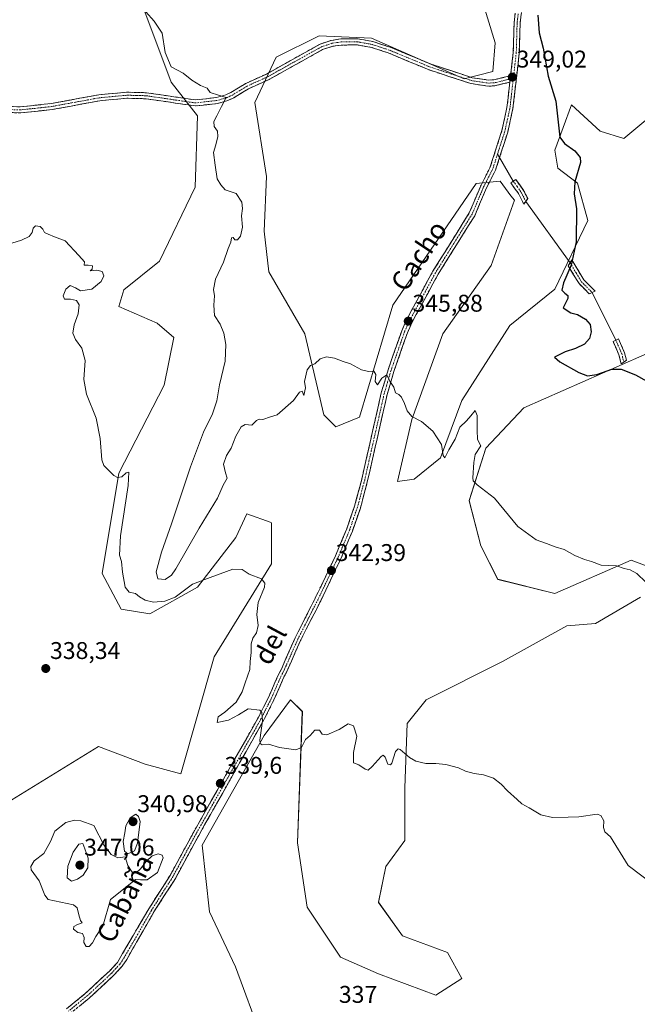
# Model space of a CAD drawing. Units: metres. Extents: x 625412 to 628895, y 4678661 to 4681037.
# Drawn here: x 628442 to 628698, y 4678999 to 4679407 of the extents above; entities that cross this region are included whole.
import ezdxf
from ezdxf.enums import TextEntityAlignment as Align

# ---------------------------------------------------------------- set-up
doc = ezdxf.new("R2010")
doc.units = ezdxf.units.M
doc.header["$MEASUREMENT"] = 0
doc.linetypes.add('TRAZO_Y_PUNTO', pattern=[1, 0.5, -0.25, 0, -0.25])
doc.linetypes.add('TRAZOSX2', pattern=[1.5, 1, -0.5])
for name, color, linetype, lineweight in [('Camino', 19, 'TRAZOSX2', 0), ('Camino Cxs', 19, 'Continuous', 0), ('Camino eje', 19, 'TRAZO_Y_PUNTO', 0), ('Carátula', 7, 'Continuous', 5), ('Cultivos herbáceos CxS', 92, 'Continuous', 0), ('Curva de nivel maestra', 36, 'Continuous', 30), ('Curva de nivel normal', 36, 'Continuous', 0), ('Layer 0', 7, 'Continuous', 0), ('Pastizal CxS', 92, 'Continuous', 0), ('Punto de cota en terreno', 7, 'Continuous', 0), ('Rótulo de punto de cota en terreno', 19, 'Continuous', 0), ('Texto cartográfico', 19, 'Continuous', 0)]:
    doc.layers.add(name, color=color, linetype=linetype, lineweight=lineweight)
doc.styles.add('Arial', font='txt', dxfattribs={"height": 0.2})

# ---------------------------------------------------------------- blocks, each defined once
blk = doc.blocks.new('*U151')
at = {"layer": 'Cultivos herbáceos CxS', "color": 92, "linetype": 'Continuous', "lineweight": 0}
for points in [[(628542.3439, 4678985.3407, 336.7695), (628531.4919, 4679014.9525, 337.2818), (628520.6401, 4679037.6563, 338.2312), (628517.6809, 4679065.2943, 339.0133), (628543.3321, 4679110.7005, 340.0507), (628554.1845, 4679125.5061, 340.6319), (628559.1173, 4679120.5713, 340.4237), (628557.1437, 4679066.2807, 338.4803), (628561.0889, 4679039.6301, 337.6206), (628574.9017, 4679018.9013, 337.3362), (628590.6869, 4679011.9909, 337.1848), (628614.3649, 4679003.1067, 337.2706), (628625.2163, 4679010.0165, 337.7528), (628619.2977, 4679020.8743, 337.7351), (628600.5527, 4679027.7845, 337.8544), (628590.6873, 4679041.6033, 338.2015), (628593.6475, 4679056.4091, 338.4522), (628601.5395, 4679067.2669, 338.7637), (628601.5399, 4679088.9837, 339.3444), (628602.5269, 4679115.6345, 340.5007), (628610.4191, 4679125.5055, 340.8673), (628641.9899, 4679141.2991, 341.967), (628668.6285, 4679156.1043, 342.8727), (628680.4675, 4679157.0913, 343.3265), (628699.2119, 4679167.9489, 344.4031)], [(628710.0645, 4679177.8195, 345.4381), (628695.2655, 4679183.2485, 345.2286), (628663.6943, 4679169.4301, 343.5866), (628640.0175, 4679175.3535, 343.7524), (628633.1113, 4679189.1725, 344.3244), (628628.1789, 4679207.9273, 344.6818), (628635.0853, 4679229.6433, 345.5447), (628650.8701, 4679246.4223, 346.6775), (628715.9847, 4679275.0475, 351.4565)], [(628729.3767, 4679388.7567, 355.1668), (628692.3077, 4679357.9629, 352.5573), (628682.4419, 4679360.9241, 352.0835), (628670.6039, 4679371.7821, 351.0449), (628667.1501, 4679362.4053, 350.7837), (628663.6965, 4679353.0283, 349.5912), (628664.9235, 4679345.6599, 349.6348), (628673.0771, 4679339.4475, 350.4257), (628677.3479, 4679323.9169, 350.7698), (628663.7583, 4679295.5737, 349.8684), (628645.1211, 4679280.4313, 348.0728), (628625.2193, 4679249.3851, 345.4805), (628616.3403, 4679225.6943, 344.7369), (628605.4873, 4679216.8113, 344.2987), (628598.5811, 4679215.8237, 344.3486), (628604.5015, 4679241.4881, 344.927), (628617.3269, 4679277.0227, 346.4093), (628637.3559, 4679305.2805, 348.202), (628646.9255, 4679332.2997, 348.6567), (628645.5327, 4679334.1573, 348.5815), (628641.0057, 4679340.1957, 348.4652), (628631.1393, 4679339.2087, 348.0766), (628596.6085, 4679288.8679, 345.9704), (628582.7963, 4679242.4755, 344.2356), (628572.9303, 4679238.5279, 343.6655), (628567.9979, 4679243.4627, 343.8468), (628560.1063, 4679277.0233, 345.3893), (628545.3075, 4679302.6879, 345.3674), (628543.3345, 4679319.4679, 345.3303), (628544.3209, 4679342.1721, 345.375), (628539.3885, 4679372.7717, 345.8562), (628548.2689, 4679391.5251, 345.7819), (628566.0267, 4679400.4087, 346.2907), (628587.7317, 4679399.4219, 347.1417), (628626.2073, 4679382.6405, 348.3889), (628638.0463, 4679385.6019, 348.966), (628639.0331, 4679397.4471, 349.1983), (628632.1277, 4679420.1499, 349.5707)], [(628491.0471, 4679418.1775, 345.2537), (628504.8583, 4679381.1621, 344.1662), (628515.7103, 4679367.3433, 344.5787), (628514.7237, 4679337.7301, 343.8031), (628499.9249, 4679307.1307, 341.8424), (628485.1257, 4679295.2859, 341.1466), (628483.1523, 4679288.3763, 341.1904), (628498.9371, 4679281.4669, 341.6403), (628505.8435, 4679275.5439, 342.0411), (628501.8971, 4679255.8025, 341.5871), (628483.1515, 4679219.2807, 340.056), (628476.2455, 4679177.8235, 339.317), (628484.1379, 4679163.0167, 339.2121), (628495.9769, 4679161.0423, 339.4465), (628515.6863, 4679172.1645, 339.8101), (628531.6119, 4679192.6391, 340.2531), (628536.1615, 4679202.4975, 340.5977), (628546.2085, 4679198.8441, 341.4091), (628546.2921, 4679198.5513, 341.4194), (628546.2919, 4679181.7707, 340.5232), (628522.6133, 4679143.2745, 339.4724), (628508.8605, 4679094.8145, 339.3202), (628494.0023, 4679098.8561, 338.9529), (628474.7355, 4679106.1901, 338.5678), (628438.7539, 4679084.0509, 336.6416)]]:
    blk.add_polyline3d(points, dxfattribs=at)
blk = doc.blocks.new('*U152')
at = {"layer": 'Pastizal CxS', "color": 92, "linetype": 'Continuous', "lineweight": 0}
for points in [[(628438.7539, 4679084.0509, 336.6416), (628474.7355, 4679106.1901, 338.5678), (628494.0023, 4679098.8561, 338.9529), (628508.8605, 4679094.8145, 339.3202), (628522.6133, 4679143.2745, 339.4724), (628546.2919, 4679181.7707, 340.5232), (628546.2921, 4679198.5513, 341.4194), (628546.2085, 4679198.8441, 341.4091), (628536.1615, 4679202.4975, 340.5977), (628531.6119, 4679192.6391, 340.2531), (628515.6863, 4679172.1645, 339.8101), (628495.9769, 4679161.0423, 339.4465), (628484.1379, 4679163.0167, 339.2121), (628476.2455, 4679177.8235, 339.317), (628483.1515, 4679219.2807, 340.056), (628501.8971, 4679255.8025, 341.5871), (628505.8435, 4679275.5439, 342.0411), (628498.9371, 4679281.4669, 341.6403), (628483.1523, 4679288.3763, 341.1904), (628485.1257, 4679295.2859, 341.1466), (628499.9249, 4679307.1307, 341.8424), (628514.7237, 4679337.7301, 343.8031), (628515.7103, 4679367.3433, 344.5787), (628504.8583, 4679381.1621, 344.1662), (628491.0471, 4679418.1775, 345.2537)], [(628632.1277, 4679420.1499, 349.5707), (628639.0331, 4679397.4471, 349.1983), (628638.0463, 4679385.6019, 348.966), (628626.2073, 4679382.6405, 348.3889), (628587.7317, 4679399.4219, 347.1417), (628566.0267, 4679400.4087, 346.2907), (628548.2689, 4679391.5251, 345.7819), (628539.3885, 4679372.7717, 345.8562), (628544.3209, 4679342.1721, 345.375), (628543.3345, 4679319.4679, 345.3303), (628545.3075, 4679302.6879, 345.3674), (628560.1063, 4679277.0233, 345.3893), (628567.9979, 4679243.4627, 343.8468), (628572.9303, 4679238.5279, 343.6655), (628582.7963, 4679242.4755, 344.2356), (628596.6085, 4679288.8679, 345.9704), (628631.1393, 4679339.2087, 348.0766), (628641.0057, 4679340.1957, 348.4652), (628645.5327, 4679334.1573, 348.5815), (628646.9255, 4679332.2997, 348.6567), (628637.3559, 4679305.2805, 348.202), (628617.3269, 4679277.0227, 346.4093), (628604.5015, 4679241.4881, 344.927), (628598.5811, 4679215.8237, 344.3486), (628605.4873, 4679216.8113, 344.2987), (628616.3403, 4679225.6943, 344.7369), (628625.2193, 4679249.3851, 345.4805), (628645.1211, 4679280.4313, 348.0728), (628663.7583, 4679295.5737, 349.8684), (628677.3479, 4679323.9169, 350.7698), (628673.0771, 4679339.4475, 350.4257), (628664.9235, 4679345.6599, 349.6348), (628663.6965, 4679353.0283, 349.5912), (628667.1501, 4679362.4053, 350.7837), (628670.6039, 4679371.7821, 351.0449), (628682.4419, 4679360.9241, 352.0835), (628692.3077, 4679357.9629, 352.5573), (628729.3767, 4679388.7567, 355.1668)], [(628715.9847, 4679275.0475, 351.4565), (628650.8701, 4679246.4223, 346.6775), (628635.0853, 4679229.6433, 345.5447), (628628.1789, 4679207.9273, 344.6818), (628633.1113, 4679189.1725, 344.3244), (628640.0175, 4679175.3535, 343.7524), (628663.6943, 4679169.4301, 343.5866), (628695.2655, 4679183.2485, 345.2286), (628710.0645, 4679177.8195, 345.4381)], [(628699.2119, 4679167.9489, 344.4031), (628680.4675, 4679157.0913, 343.3265), (628668.6285, 4679156.1043, 342.8727), (628641.9899, 4679141.2991, 341.967), (628610.4191, 4679125.5055, 340.8673), (628602.5269, 4679115.6345, 340.5007), (628601.5399, 4679088.9837, 339.3444), (628601.5395, 4679067.2669, 338.7637), (628593.6475, 4679056.4091, 338.4522), (628590.6873, 4679041.6033, 338.2015), (628600.5527, 4679027.7845, 337.8544), (628619.2977, 4679020.8743, 337.7351), (628625.2163, 4679010.0165, 337.7528), (628614.3649, 4679003.1067, 337.2706), (628590.6869, 4679011.9909, 337.1848), (628574.9017, 4679018.9013, 337.3362), (628561.0889, 4679039.6301, 337.6206), (628557.1437, 4679066.2807, 338.4803), (628559.1173, 4679120.5713, 340.4237), (628554.1845, 4679125.5061, 340.6319), (628543.3321, 4679110.7005, 340.0507), (628517.6809, 4679065.2943, 339.0133), (628520.6401, 4679037.6563, 338.2312), (628531.4919, 4679014.9525, 337.2818), (628542.3439, 4678985.3407, 336.7695)]]:
    blk.add_polyline3d(points, dxfattribs=at)
blk = doc.blocks.new('*U193')
at = {"layer": 'Curva de nivel normal', "color": 36, "linetype": 'Continuous', "lineweight": 0}
blk.add_polyline3d([(628438.84, 4679314.59, 340), (628442.77, 4679315.75, 340), (628445.97, 4679317.26, 340), (628447.29, 4679319.04, 340), (628447.59, 4679320.82, 340), (628448.61, 4679321.67, 340), (628450.6, 4679321.41, 340), (628451.69, 4679320.36, 340), (628452.3, 4679318.96, 340), (628453.9, 4679318.24, 340), (628456.46, 4679317.13, 340), (628460.84, 4679315.51, 340), (628466.62, 4679309.46, 340), (628468.84, 4679306.87, 340), (628468.83, 4679305.44, 340), (628470.4, 4679305.46, 340), (628472.25, 4679305.14, 340), (628472.06, 4679303.86, 340), (628471.29, 4679303.16, 340), (628474.01, 4679303.36, 340), (628476.2, 4679302.82, 340), (628476.91, 4679301.02, 340), (628475.81, 4679298.65, 340), (628472.01, 4679295.47, 340), (628467.18, 4679294.79, 340), (628465.13, 4679296.04, 340), (628462.98, 4679296.98, 340), (628461.14, 4679295.47, 340), (628460.04, 4679292.71, 340), (628460.67, 4679291.34, 340), (628463.04, 4679291.43, 340), (628465.64, 4679290.86, 340), (628466.66, 4679289.05, 340), (628466.29, 4679285.23, 340), (628464.62, 4679280.79, 340), (628464.01, 4679277.28, 340), (628465.12, 4679274.69, 340), (628467.83, 4679271.02, 340), (628469.22, 4679266.02, 340), (628468.65, 4679258.1, 340), (628469.69, 4679252.03, 340), (628473.77, 4679242.11, 340), (628475.35, 4679233.64, 340), (628476.13, 4679224.81, 340), (628476.96, 4679222.51, 340), (628481.1, 4679218.34, 340), (628482.64, 4679217.49, 340), (628484.34, 4679217.83, 340), (628486.16, 4679219.45, 340), (628487.2, 4679219.76, 340), (628486.92, 4679214.18, 340), (628483.76, 4679193.36, 340), (628483.35, 4679185.36, 340), (628484.28, 4679182.7, 340), (628484.6, 4679178.36, 340), (628485.8, 4679172.15, 340), (628487.41, 4679169.98, 340), (628489.98, 4679169.55, 340), (628491.68, 4679168.17, 340), (628494, 4679166.69, 340), (628497.42, 4679165.94, 340), (628502.13, 4679166.27, 340), (628506.42, 4679168.03, 340), (628510.36, 4679170.87, 340), (628513.61, 4679173.32, 340), (628520.97, 4679176.05, 340), (628530.34, 4679179.6, 340), (628534.25, 4679179.48, 340), (628537.13, 4679177.47, 340), (628542.2, 4679175.62, 340), (628543.63, 4679173.7, 340), (628543.42, 4679172.16, 340), (628540.8, 4679165.7, 340), (628540.31, 4679160.84, 340), (628540.85, 4679156.25, 340), (628540.14, 4679153.17, 340), (628538.58, 4679151.03, 340), (628537.94, 4679148.7, 340), (628537.91, 4679145.04, 340), (628537.55, 4679141.33, 340), (628537.44, 4679138, 340), (628535.46, 4679132.47, 340), (628534.27, 4679128.74, 340), (628531.7, 4679124.48, 340), (628527, 4679120.4, 340), (628524.33, 4679118.48, 340), (628523.78, 4679116.04, 340), (628528.52, 4679117.04, 340), (628532.71, 4679119.25, 340), (628536.73, 4679121.66, 340), (628541.47, 4679121.13, 340), (628542.33, 4679120.19, 340), (628542.66, 4679116.7, 340), (628541.58, 4679108.77, 340), (628541.62, 4679107.4, 340), (628542.53, 4679106.82, 340), (628545.12, 4679107.08, 340), (628549.64, 4679105.69, 340), (628556.41, 4679104.74, 340), (628558.75, 4679105.72, 340), (628560.38, 4679108.97, 340), (628562.33, 4679110.66, 340), (628564.36, 4679112.94, 340), (628566.26, 4679112.9, 340), (628567.36, 4679111.29, 340), (628569.24, 4679110.95, 340), (628574.32, 4679113.15, 340), (628578.08, 4679115.57, 340), (628580.37, 4679114.63, 340), (628581.65, 4679110.44, 340), (628580.27, 4679103.64, 340), (628580.26, 4679099.39, 340), (628582.46, 4679098.5, 340), (628585.18, 4679096.73, 340), (628586.39, 4679096.28, 340), (628588.09, 4679097.9, 340), (628591.72, 4679102, 340), (628592.55, 4679102.51, 340), (628593.48, 4679101.73, 340), (628594.53, 4679098.78, 340), (628595.63, 4679098.49, 340), (628596.22, 4679099.28, 340), (628597.7, 4679104.02, 340), (628598.8, 4679105.22, 340), (628599.68, 4679104.83, 340), (628603.48, 4679101.53, 340), (628606.06, 4679100.08, 340), (628610.22, 4679099.12, 340), (628614.44, 4679099.12, 340), (628618.6, 4679098.65, 340), (628623.74, 4679097.26, 340), (628626.68, 4679095.89, 340), (628630.26, 4679094.9, 340), (628634.1, 4679094.43, 340), (628638.26, 4679092.98, 340), (628641.46, 4679090.52, 340), (628644.02, 4679087.74, 340), (628648.11, 4679084.16, 340), (628649.97, 4679082.35, 340), (628653, 4679080.75, 340), (628657.93, 4679077.8, 340), (628662.66, 4679076.76, 340), (628669.23, 4679076.84, 340), (628673.68, 4679076.95, 340), (628681.16, 4679078.1, 340), (628682.76, 4679077.58, 340), (628684.02, 4679075.41, 340), (628683.83, 4679072.57, 340), (628684.34, 4679070.75, 340), (628686.8, 4679068.7, 340), (628694.08, 4679056.82, 340), (628705.42, 4679048.32, 340)], dxfattribs=at)
blk = doc.blocks.new('*U199')
at = {"layer": 'Curva de nivel normal', "color": 36, "linetype": 'Continuous', "lineweight": 0}
blk.add_polyline3d([(628494.3, 4679410.39, 345), (628497.76, 4679406.42, 345), (628501.07, 4679401.47, 345), (628502.25, 4679393.52, 345), (628504.74, 4679387.52, 345), (628509.75, 4679384.94, 345), (628513.29, 4679382, 345), (628516.9, 4679379.9, 345), (628519.77, 4679378.72, 345), (628521, 4679376.91, 345), (628524.44, 4679375.87, 345), (628527.6, 4679374.88, 345), (628525.69, 4679371.11, 345), (628523.74, 4679367.33, 345), (628522.43, 4679364.98, 345), (628522.55, 4679362.91, 345), (628523.98, 4679360.98, 345), (628524.17, 4679358.67, 345), (628523.27, 4679355.27, 345), (628522.35, 4679352.05, 345), (628523.07, 4679346.83, 345), (628523.91, 4679341.25, 345), (628525.34, 4679338.78, 345), (628527.19, 4679336.64, 345), (628531.68, 4679335.08, 345), (628534.11, 4679331.48, 345), (628534.33, 4679328.88, 345), (628533.89, 4679325.82, 345), (628534.3, 4679321.21, 345), (628533.49, 4679317.46, 345), (628532.29, 4679315.92, 345), (628531.11, 4679315.91, 345), (628530.49, 4679316.97, 345), (628529.76, 4679316.72, 345), (628529.48, 4679315.01, 345), (628528.36, 4679312.34, 345), (628526.51, 4679306.67, 345), (628523.09, 4679299.66, 345), (628522.35, 4679295.34, 345), (628522.72, 4679292.68, 345), (628522.4, 4679288.92, 345), (628522.81, 4679284.63, 345), (628525.03, 4679281, 345), (628526.65, 4679277.31, 345), (628527.49, 4679272.66, 345), (628527.16, 4679265.63, 345), (628524.83, 4679255.92, 345), (628523.72, 4679249.23, 345), (628521.94, 4679243.85, 345), (628518.25, 4679236.23, 345), (628512.74, 4679221.94, 345), (628504.93, 4679198.38, 345), (628500.73, 4679186.62, 345), (628498.64, 4679178.44, 345), (628499.26, 4679175.6, 345), (628502.35, 4679175.24, 345), (628504.99, 4679177.06, 345), (628506.71, 4679179.65, 345), (628516.33, 4679196.49, 345), (628524.02, 4679209.03, 345), (628526.27, 4679214.41, 345), (628527.96, 4679217.21, 345), (628527.23, 4679219.4, 345), (628526.46, 4679223.02, 345), (628527.75, 4679226.69, 345), (628529.62, 4679229.69, 345), (628531.63, 4679234.69, 345), (628533.72, 4679238.49, 345), (628535.48, 4679239.47, 345), (628538.14, 4679239.19, 345), (628540.14, 4679241.18, 345), (628541.22, 4679241.69, 345), (628542.8, 4679241.49, 345), (628546, 4679242.63, 345), (628548.66, 4679243.46, 345), (628555.49, 4679249.46, 345), (628557.99, 4679252.91, 345), (628559.03, 4679253.26, 345), (628559.74, 4679251.47, 345), (628560.37, 4679254.69, 345), (628560.05, 4679257.26, 345), (628561.14, 4679262.07, 345), (628562.48, 4679263.86, 345), (628564.33, 4679264.65, 345), (628566.45, 4679266.68, 345), (628569.15, 4679267.53, 345), (628572.45, 4679266.95, 345), (628576.02, 4679265.54, 345), (628579.07, 4679264.57, 345), (628583.68, 4679262.16, 345), (628586.46, 4679261.42, 345), (628588.77, 4679261.51, 345), (628589.54, 4679260.15, 345), (628589.23, 4679257.25, 345), (628590.27, 4679255.93, 345), (628592.1, 4679258.66, 345), (628594.09, 4679260.02, 345), (628595.41, 4679257.35, 345), (628596.97, 4679254.88, 345), (628597.75, 4679252.62, 345), (628599.14, 4679251.88, 345), (628600.18, 4679250.74, 345), (628601.5, 4679248.22, 345), (628602.48, 4679245.08, 345), (628604.42, 4679242.76, 345), (628608.52, 4679240.74, 345), (628613.14, 4679236.72, 345), (628616.75, 4679231.2, 345), (628617.51, 4679226.68, 345), (628618.13, 4679225.62, 345), (628619.83, 4679228.96, 345), (628622.42, 4679233.35, 345), (628624.3, 4679238.35, 345), (628627.07, 4679241.02, 345), (628628.9, 4679243.02, 345), (628630.76, 4679245.23, 345), (628631.48, 4679243.18, 345), (628631.46, 4679237.06, 345), (628631.6, 4679233.24, 345), (628633.07, 4679230.67, 345), (628630.69, 4679227.04, 345), (628630.18, 4679223.79, 345), (628629.75, 4679217.43, 345), (628629.86, 4679216.13, 345), (628631.5, 4679214.5, 345), (628638.73, 4679208.91, 345), (628648.35, 4679197.28, 345), (628655.98, 4679191.66, 345), (628660.3, 4679190.16, 345), (628663.86, 4679188.79, 345), (628667.58, 4679187.69, 345), (628671.94, 4679185.25, 345), (628675.98, 4679183.5, 345), (628678.86, 4679182.7, 345), (628682.89, 4679181.28, 345), (628689.27, 4679180.98, 345), (628692.39, 4679179.8, 345), (628694.87, 4679179.33, 345), (628697.72, 4679177.77, 345), (628701.44, 4679174.14, 345)], dxfattribs=at)
blk = doc.blocks.new('*U202')
at = {"layer": 'Curva de nivel maestra', "color": 36, "linetype": 'Continuous', "lineweight": 30}
blk.add_polyline3d([(628656.64, 4679409, 350), (628657.14, 4679401.67, 350), (628658.82, 4679395.36, 350), (628660.94, 4679383.77, 350), (628664.11, 4679373.42, 350), (628665.7, 4679358.39, 350), (628667.74, 4679355.78, 350), (628672.02, 4679352.82, 350), (628674.17, 4679350.04, 350), (628674.37, 4679348.01, 350), (628671.95, 4679340.01, 350), (628671.69, 4679335.01, 350), (628672.65, 4679328.76, 350), (628672.48, 4679315.08, 350), (628670.44, 4679305.41, 350), (628667.34, 4679298.09, 350), (628666.59, 4679295.16, 350), (628667.9, 4679293.87, 350), (628669.1, 4679292.89, 350), (628669.05, 4679291.6, 350), (628667.12, 4679287.82, 350), (628670.38, 4679285.75, 350), (628673.06, 4679285.04, 350), (628676.34, 4679283.12, 350), (628678.27, 4679280.92, 350), (628678.8, 4679277.85, 350), (628678.09, 4679275.08, 350), (628675.98, 4679272.76, 350), (628672.31, 4679270.92, 350), (628667.96, 4679269.55, 350), (628663.56, 4679267.33, 350), (628665.78, 4679265.46, 350), (628673.68, 4679260.97, 350), (628677.16, 4679259.64, 350), (628681.07, 4679260.18, 350), (628687.31, 4679262.43, 350), (628691.16, 4679262.43, 350), (628697.04, 4679260.1, 350), (628701.8, 4679257.35, 350)], dxfattribs=at)
blk = doc.blocks.new('5PATER')
at = {"layer": 'Carátula', "linetype": 'Continuous', "lineweight": 5}
h = blk.add_hatch(color=250, dxfattribs=at)
edge = h.paths.add_edge_path()
edge.add_ellipse((0, 0.01), major_axis=(-1.33, -1.34), ratio=0.999422, start_angle=0, end_angle=360)

msp = doc.modelspace()

# ---------------------------------------------------------------- linework, layer by layer
at = {"layer": 'Camino', "color": 19, "linetype": 'TRAZOSX2', "lineweight": 0}
for points in [[(628645.38, 4679383.9), (628646.48, 4679393.55), (628646.82, 4679405.88), (628647.73, 4679413.42), (628648.98, 4679420.11), (628654.31, 4679436.83), (628655.92, 4679443.52), (628656.4, 4679445.47), (628663.52, 4679473.03), (628670.27, 4679492.57), (628672.81, 4679498.77), (628684.21, 4679522.13), (628686.66, 4679526.23), (628689.91, 4679530.38), (628691.31, 4679532.15), (628692.77, 4679534.33), (628696.74, 4679540.24), (628700.31, 4679544.38), (628710.32, 4679553.63), (628720.71, 4679560.44)], [(628721.42, 4679557.92), (628711.88, 4679551.65), (628703.56, 4679543.99), (628702.11, 4679542.65), (628698.74, 4679538.72), (628693.32, 4679530.68), (628692.02, 4679529), (628688.73, 4679524.81), (628686.41, 4679520.93), (628675.46, 4679498.52), (628675.09, 4679497.75), (628672.61, 4679491.69), (628665.92, 4679472.31), (628658.97, 4679445.48), (628656.72, 4679436.16), (628651.41, 4679419.5), (628650.2, 4679413.04), (628649.32, 4679405.71), (628648.98, 4679393.37), (628646.35, 4679370.38), (628644.2, 4679360.59), (628640.8, 4679349.98)], [(628408.12, 4679372.12), (628442.31, 4679371), (628455.09, 4679372.37), (628474.84, 4679375.99), (628486.41, 4679377.07), (628494.55, 4679376.86), (628514.9, 4679373.88), (628523.62, 4679374.88), (628527.41, 4679375.99), (628529.57, 4679377), (628535.69, 4679380.73), (628544.23, 4679384.59), (628566.53, 4679397.02), (628571.11, 4679398.54), (628575.06, 4679399.11), (628582.22, 4679399.13), (628588.32, 4679398.07), (628595.56, 4679395.69), (628612.46, 4679388.66), (628629.49, 4679383.09), (628636.15, 4679382.09), (628638.44, 4679382.18), (628640.08, 4679382.58), (628645.38, 4679383.9)], [(628645.07, 4679381.24), (628638.79, 4679379.69), (628636.01, 4679379.59), (628628.91, 4679380.65), (628611.59, 4679386.31), (628594.69, 4679393.34), (628587.72, 4679395.63), (628582.01, 4679396.63), (628575.24, 4679396.61), (628571.69, 4679396.09), (628567.54, 4679394.72), (628554.93, 4679387.69), (628545.36, 4679382.36), (628536.86, 4679378.51), (628530.76, 4679374.8), (628528.29, 4679373.63), (628524.12, 4679372.43), (628514.87, 4679371.36), (628494.32, 4679374.36), (628486.49, 4679374.57), (628475.19, 4679373.51), (628455.45, 4679369.88), (628442.41, 4679368.5), (628408.19, 4679369.62)], [(628461.44, 4678997.51), (628469.21, 4679003.8), (628479.19, 4679013.1), (628482.51, 4679016.68), (628495.53, 4679038.92), (628504.38, 4679052.77), (628514.03, 4679070.55), (628541, 4679118.33), (628545.1, 4679126.48), (628549.09, 4679135.65), (628550.44, 4679138.22), (628556.13, 4679151.11), (628564.48, 4679167.58), (628572.86, 4679185.07), (628577.51, 4679196.22), (628580.75, 4679205.6), (628583.72, 4679216.77), (628591.82, 4679252.57), (628594.63, 4679262.13), (628600.29, 4679278.32), (628602.34, 4679282.96), (628613.19, 4679302.93), (628628.28, 4679327.09), (628633.13, 4679338.56), (628636.82, 4679345.76), (628641.78, 4679361.24), (628643.88, 4679370.8), (628644.79, 4679378.8), (628645.07, 4679381.24)], [(628640.8, 4679349.98), (628639.14, 4679344.81), (628636.6, 4679339.86), (628635.4, 4679337.5), (628630.51, 4679325.94), (628615.35, 4679301.67), (628604.59, 4679281.86), (628602.62, 4679277.4), (628597.01, 4679261.36), (628594.24, 4679251.94), (628586.15, 4679216.17), (628583.15, 4679204.87), (628579.84, 4679195.33), (628575.14, 4679184.05), (628566.73, 4679166.48), (628558.39, 4679150.04), (628552.69, 4679137.13), (628551.34, 4679134.57), (628547.37, 4679125.42), (628543.2, 4679117.15), (628516.21, 4679069.34), (628506.53, 4679051.5), (628497.67, 4679037.62), (628486.38, 4679017.96), (628484.48, 4679015.13), (628480.96, 4679011.33), (628470.85, 4679001.91), (628463.09, 4678995.63)], [(628650.81, 4679330.75), (628648.63, 4679335.08), (628645.42, 4679339.54), (628646.46, 4679340.23)], [(628646.46, 4679340.23), (628647.5, 4679340.92), (628650.78, 4679336.38), (628652.48, 4679332.99), (628651.65, 4679331.87)], [(628651.65, 4679331.87), (628650.81, 4679330.75)], [(628670.01, 4679306.39), (628670.74, 4679307.61), (628675.68, 4679299.38), (628680.36, 4679294.73), (628679.16, 4679294.17)], [(628677.95, 4679293.6), (628673.7, 4679297.83), (628669.28, 4679305.16), (628670.01, 4679306.39)], [(628679.16, 4679294.17), (628677.95, 4679293.6)], [(628691.14, 4679264.59), (628690.22, 4679268.35), (628687.85, 4679273.79), (628688.96, 4679274.39)], [(628688.96, 4679274.39), (628690.07, 4679274.99), (628692.6, 4679269.15), (628693.36, 4679266.06), (628692.25, 4679265.33)], [(628692.25, 4679265.33), (628691.14, 4679264.59)]]:
    msp.add_lwpolyline(points, dxfattribs=at)
at = {"layer": 'Camino Cxs', "color": 19, "linetype": 'Continuous', "lineweight": 0}
msp.add_lwpolyline([(628645.38, 4679383.9), (628645.07, 4679381.24)], dxfattribs=at)
for points in [[(628461.44, 4678997.51, 336.78), (628465.33, 4679000.66, 336.97), (628469.21, 4679003.8, 337.1), (628472.54, 4679006.9, 337.16), (628475.86, 4679010, 337.18), (628479.19, 4679013.1, 337.26), (628482.51, 4679016.68, 337.22), (628484.68, 4679020.39, 337.42), (628486.85, 4679024.09, 337.5), (628489.02, 4679027.8, 337.73), (628491.19, 4679031.51, 337.84), (628493.36, 4679035.21, 338.03), (628495.53, 4679038.92, 338.25), (628497.74, 4679042.38, 338.51), (628499.96, 4679045.85, 338.7), (628502.17, 4679049.31, 338.83), (628504.38, 4679052.77, 339.22), (628506.31, 4679056.33, 339.27), (628508.24, 4679059.88, 339.37), (628510.17, 4679063.44, 339.5), (628512.1, 4679066.99, 339.43), (628514.03, 4679070.55, 339.43), (628516.48, 4679074.89, 339.47), (628518.93, 4679079.24, 339.46), (628521.39, 4679083.58, 339.51), (628523.84, 4679087.92, 339.54), (628526.29, 4679092.27, 339.58), (628528.74, 4679096.61, 339.61), (628531.19, 4679100.96, 339.62), (628533.64, 4679105.3, 339.7), (628536.1, 4679109.64, 339.71), (628538.55, 4679113.99, 339.8), (628541, 4679118.33, 339.84), (628543.05, 4679122.41, 340.02), (628545.1, 4679126.48, 340.17), (628546.43, 4679129.54, 340.24), (628547.76, 4679132.59, 340.4), (628549.09, 4679135.65, 340.47), (628550.44, 4679138.22, 340.48), (628552.34, 4679142.52, 340.71), (628554.23, 4679146.81, 340.83), (628556.13, 4679151.11, 340.92), (628558.22, 4679155.23, 341.24), (628560.31, 4679159.35, 341.26), (628562.39, 4679163.46, 341.28), (628564.48, 4679167.58, 341.79), (628566.58, 4679171.95, 341.89), (628568.67, 4679176.33, 342.14), (628570.77, 4679180.7, 342.36), (628572.86, 4679185.07, 342.51), (628574.41, 4679188.79, 342.62), (628575.96, 4679192.5, 342.67), (628577.51, 4679196.22, 342.82), (628579.13, 4679200.91, 342.96), (628580.75, 4679205.6, 343.1), (628581.74, 4679209.32, 343.23), (628582.73, 4679213.05, 343.39), (628583.72, 4679216.77, 343.54), (628584.73, 4679221.25, 343.65), (628585.75, 4679225.72, 343.8), (628586.76, 4679230.2, 344.04), (628587.77, 4679234.67, 344.2), (628588.78, 4679239.15, 344.34), (628589.8, 4679243.62, 344.5), (628590.81, 4679248.1, 344.57), (628591.82, 4679252.57, 344.68), (628593.23, 4679257.35, 344.92), (628594.63, 4679262.13, 345.1), (628596.05, 4679266.18, 345.22), (628597.46, 4679270.23, 345.4), (628598.88, 4679274.27, 345.57), (628600.29, 4679278.32, 345.7), (628601.32, 4679280.64, 345.75), (628602.34, 4679282.96, 345.8), (628604.51, 4679286.95, 345.98), (628606.68, 4679290.95, 346.1), (628608.85, 4679294.94, 346.3), (628611.02, 4679298.94, 346.4), (628613.19, 4679302.93, 346.64), (628615.71, 4679306.96, 346.92), (628618.22, 4679310.98, 347.13), (628620.74, 4679315.01, 347.38), (628623.25, 4679319.04, 347.53), (628625.77, 4679323.06, 347.63), (628628.28, 4679327.09, 347.74), (628629.9, 4679330.91, 347.82), (628631.51, 4679334.74, 347.92), (628633.13, 4679338.56, 348.14), (628634.98, 4679342.16, 348.21), (628636.82, 4679345.76, 348.31), (628638.06, 4679349.63, 348.44), (628639.3, 4679353.5, 348.45), (628640.54, 4679357.37, 348.55), (628641.78, 4679361.24, 348.65), (628642.83, 4679366.02, 348.71), (628643.88, 4679370.8, 348.77), (628644.34, 4679374.8, 348.83), (628644.79, 4679378.8, 348.89), (628645.07, 4679381.24, 348.94), (628645.38, 4679383.9, 348.98), (628645.93, 4679388.73, 349.09), (628646.48, 4679393.55, 349.22), (628646.59, 4679397.66, 349.37), (628646.71, 4679401.77, 349.48), (628646.82, 4679405.88, 349.55), (628647.28, 4679409.65, 349.6)], [(628649.76, 4679409.38, 349.72), (628649.32, 4679405.71, 349.69), (628649.21, 4679401.6, 349.63), (628649.09, 4679397.48, 349.51), (628648.98, 4679393.37, 349.34), (628648.45, 4679388.77, 349.19), (628647.93, 4679384.17, 349.07), (628647.4, 4679379.58, 348.98), (628646.88, 4679374.98, 348.91), (628646.35, 4679370.38, 348.86), (628645.63, 4679367.12, 348.84), (628644.92, 4679363.85, 348.86), (628644.2, 4679360.59, 348.8), (628642.94, 4679356.65, 348.68), (628641.67, 4679352.7, 348.57), (628640.41, 4679348.76, 348.57), (628639.14, 4679344.81, 348.44), (628637.87, 4679342.34, 348.33), (628636.6, 4679339.86, 348.28), (628635.4, 4679337.5, 348.18), (628633.77, 4679333.65, 347.93), (628632.14, 4679329.79, 347.86), (628630.51, 4679325.94, 347.76), (628627.98, 4679321.9, 347.62), (628625.46, 4679317.85, 347.52), (628622.93, 4679313.81, 347.32), (628620.4, 4679309.76, 347.15), (628617.88, 4679305.72, 346.93), (628615.35, 4679301.67, 346.75), (628613.2, 4679297.71, 346.48), (628611.05, 4679293.75, 346.39), (628608.89, 4679289.78, 346.12), (628606.74, 4679285.82, 345.97), (628604.59, 4679281.86, 345.81), (628602.62, 4679277.4, 345.71), (628601.22, 4679273.39, 345.66), (628599.82, 4679269.38, 345.52), (628598.41, 4679265.37, 345.31), (628597.01, 4679261.36, 345.14), (628595.63, 4679256.65, 344.94), (628594.24, 4679251.94, 344.71), (628593.23, 4679247.47, 344.62), (628592.22, 4679243, 344.5), (628591.21, 4679238.53, 344.42), (628590.2, 4679234.06, 344.17), (628589.18, 4679229.58, 344.02), (628588.17, 4679225.11, 343.84), (628587.16, 4679220.64, 343.74), (628586.15, 4679216.17, 343.67), (628585.15, 4679212.4, 343.56), (628584.15, 4679208.64, 343.45), (628583.15, 4679204.87, 343.24), (628582.05, 4679201.69, 343.1), (628580.94, 4679198.51, 343.02), (628579.84, 4679195.33, 342.91), (628578.27, 4679191.57, 342.78), (628576.71, 4679187.81, 342.69), (628575.14, 4679184.05, 342.61), (628573.04, 4679179.66, 342.47), (628570.94, 4679175.27, 342.24), (628568.83, 4679170.87, 342.02), (628566.73, 4679166.48, 341.8), (628564.65, 4679162.37, 341.49), (628562.56, 4679158.26, 341.25), (628560.48, 4679154.15, 341.15), (628558.39, 4679150.04, 340.88), (628556.49, 4679145.74, 340.7), (628554.59, 4679141.43, 340.69), (628552.69, 4679137.13, 340.48), (628551.34, 4679134.57, 340.4), (628549.36, 4679130, 340.33), (628547.37, 4679125.42, 340.2), (628545.29, 4679121.29, 340.09), (628543.2, 4679117.15, 339.96), (628540.75, 4679112.8, 339.86), (628538.29, 4679108.46, 339.79), (628535.84, 4679104.11, 339.76), (628533.39, 4679099.76, 339.68), (628530.93, 4679095.42, 339.68), (628528.48, 4679091.07, 339.61), (628526.02, 4679086.73, 339.58), (628523.57, 4679082.38, 339.52), (628521.12, 4679078.03, 339.47), (628518.66, 4679073.69, 339.42), (628516.21, 4679069.34, 339.45), (628514.27, 4679065.77, 339.36), (628512.34, 4679062.2, 339.32), (628510.4, 4679058.64, 339.24), (628508.47, 4679055.07, 339.09), (628506.53, 4679051.5, 339.17), (628504.32, 4679048.03, 338.92), (628502.1, 4679044.56, 338.75), (628499.89, 4679041.09, 338.45), (628497.67, 4679037.62, 338.17), (628495.41, 4679033.69, 337.98), (628493.15, 4679029.76, 337.81), (628490.9, 4679025.82, 337.61), (628488.64, 4679021.89, 337.46), (628486.38, 4679017.96, 337.42), (628484.48, 4679015.13, 337.39), (628482.72, 4679013.23, 337.43), (628480.96, 4679011.33, 337.69), (628477.59, 4679008.19, 337.5), (628474.22, 4679005.05, 337.28), (628470.85, 4679001.91, 337.13), (628466.97, 4678998.77, 336.91)], [(628437.43, 4679371.16, 342.09), (628442.31, 4679371, 342.08), (628446.57, 4679371.46, 342.2), (628450.83, 4679371.91, 342.41), (628455.09, 4679372.37, 342.71), (628459.04, 4679373.09, 342.82), (628462.99, 4679373.82, 342.86), (628466.94, 4679374.54, 342.99), (628470.89, 4679375.27, 343.02), (628474.84, 4679375.99, 343.15), (628478.7, 4679376.35, 343.27), (628482.55, 4679376.71, 343.34), (628486.41, 4679377.07, 343.41), (628490.48, 4679376.97, 343.58), (628494.55, 4679376.86, 343.75), (628498.62, 4679376.26, 343.87), (628502.69, 4679375.67, 343.98), (628506.76, 4679375.07, 344.15), (628510.83, 4679374.48, 344.34), (628514.9, 4679373.88, 344.52), (628519.26, 4679374.38, 344.76), (628523.62, 4679374.88, 344.93), (628527.41, 4679375.99, 345.06), (628529.57, 4679377, 345.14), (628532.63, 4679378.87, 345.22), (628535.69, 4679380.73, 345.43), (628539.96, 4679382.66, 345.53), (628544.23, 4679384.59, 345.6), (628547.95, 4679386.66, 345.71), (628551.66, 4679388.73, 345.79), (628555.38, 4679390.81, 345.87), (628559.1, 4679392.88, 345.96), (628562.81, 4679394.95, 346.1), (628566.53, 4679397.02, 346.16), (628571.11, 4679398.54, 346.31), (628575.06, 4679399.11, 346.45), (628578.64, 4679399.12, 346.57), (628582.22, 4679399.13, 346.7), (628585.27, 4679398.6, 346.81), (628588.32, 4679398.07, 346.95), (628591.94, 4679396.88, 347.14), (628595.56, 4679395.69, 347.26), (628599.79, 4679393.93, 347.3), (628604.01, 4679392.18, 347.45), (628608.24, 4679390.42, 347.59), (628612.46, 4679388.66, 347.71), (628616.72, 4679387.27, 347.97), (628620.98, 4679385.88, 348.21), (628625.23, 4679384.48, 348.3), (628629.49, 4679383.09, 348.46), (628632.82, 4679382.59, 348.63), (628636.15, 4679382.09, 348.77), (628638.44, 4679382.18, 348.84), (628640.08, 4679382.58, 348.9), (628642.73, 4679383.24, 348.96), (628645.38, 4679383.9, 348.98), (628645.38, 4679383.9, 348.98), (628645.07, 4679381.24, 348.94), (628641.93, 4679380.47, 348.89), (628638.79, 4679379.69, 348.77), (628636.01, 4679379.59, 348.66), (628632.46, 4679380.12, 348.47), (628628.91, 4679380.65, 348.32), (628624.58, 4679382.07, 348.15), (628620.25, 4679383.48, 348.01), (628615.92, 4679384.9, 347.84), (628611.59, 4679386.31, 347.57), (628607.37, 4679388.07, 347.42), (628603.14, 4679389.83, 347.27), (628598.92, 4679391.58, 347.13), (628594.69, 4679393.34, 347.04), (628591.21, 4679394.49, 347), (628587.72, 4679395.63, 346.86), (628584.87, 4679396.13, 346.75), (628582.01, 4679396.63, 346.66), (628578.63, 4679396.62, 346.56), (628575.24, 4679396.61, 346.46), (628571.69, 4679396.09, 346.38), (628567.54, 4679394.72, 346.26), (628563.34, 4679392.38, 346.14), (628559.13, 4679390.03, 346.02), (628554.93, 4679387.69, 345.93), (628551.74, 4679385.91, 345.86), (628548.55, 4679384.14, 345.76), (628545.36, 4679382.36, 345.66), (628541.11, 4679380.44, 345.58), (628536.86, 4679378.51, 345.43), (628533.81, 4679376.66, 345.31), (628530.76, 4679374.8, 345.17), (628528.29, 4679373.63, 345.02), (628524.12, 4679372.43, 344.9), (628519.5, 4679371.9, 344.71), (628514.87, 4679371.36, 344.46), (628510.76, 4679371.96, 344.34), (628506.65, 4679372.56, 344.19), (628502.54, 4679373.16, 343.99), (628498.43, 4679373.76, 343.83), (628494.32, 4679374.36, 343.7), (628490.41, 4679374.47, 343.55), (628486.49, 4679374.57, 343.37), (628482.72, 4679374.22, 343.35), (628478.96, 4679373.86, 343.31), (628475.19, 4679373.51, 343.23), (628471.24, 4679372.78, 343.1), (628467.29, 4679372.06, 343), (628463.35, 4679371.33, 342.89), (628459.4, 4679370.61, 342.82), (628455.45, 4679369.88, 342.7), (628451.1, 4679369.42, 342.49), (628446.76, 4679368.96, 342.19), (628442.41, 4679368.5, 342.02), (628437.52, 4679368.66, 342.03)]]:
    msp.add_polyline3d(points, dxfattribs=at)
for points in [[(628651.65, 4679331.87, 348.74), (628650.81, 4679330.75, 348.7), (628648.63, 4679335.08, 348.56), (628647.03, 4679337.31, 348.51), (628645.42, 4679339.54, 348.53), (628647.5, 4679340.92, 348.58), (628649.14, 4679338.65, 348.62), (628650.78, 4679336.38, 348.69), (628652.48, 4679332.99, 348.77), (628651.65, 4679331.87, 348.74)], [(628679.16, 4679294.17, 350.37), (628677.95, 4679293.6, 350.33), (628675.83, 4679295.72, 350.25), (628673.7, 4679297.83, 350.23), (628671.49, 4679301.5, 350.1), (628669.28, 4679305.16, 349.82), (628670.74, 4679307.61, 349.88), (628673.21, 4679303.5, 350.12), (628675.68, 4679299.38, 350.25), (628678.02, 4679297.06, 350.33), (628680.36, 4679294.73, 350.42), (628679.16, 4679294.17, 350.37)], [(628692.25, 4679265.33, 350.21), (628691.14, 4679264.59, 350.14), (628690.22, 4679268.35, 350.43), (628689.04, 4679271.07, 350.43), (628687.85, 4679273.79, 350.38), (628690.07, 4679274.99, 350.49), (628691.34, 4679272.07, 350.57), (628692.6, 4679269.15, 350.51), (628693.36, 4679266.06, 350.29), (628692.25, 4679265.33, 350.21)]]:
    msp.add_polyline3d(points, close=True, dxfattribs=at)
at = {"layer": 'Camino eje', "color": 19, "linetype": 'TRAZO_Y_PUNTO', "lineweight": 0}
for points in [[(628648.53, 4679409.57), (628648.07, 4679405.8), (628647.73, 4679393.46), (628647.18, 4679388.64), (628646.52, 4679382.89)], [(628645.23, 4679382.57), (628643.66, 4679382.18), (628641.01, 4679381.52), (628639.44, 4679381.14), (628638.62, 4679380.94), (628637.23, 4679380.89), (628636.08, 4679380.84), (628632.53, 4679381.37), (628629.2, 4679381.87), (628620.54, 4679384.7), (628612.03, 4679387.49), (628595.13, 4679394.52), (628588.02, 4679396.85), (628585.17, 4679397.35), (628582.12, 4679397.88), (628575.15, 4679397.86), (628573.38, 4679397.6), (628571.4, 4679397.32), (628569.33, 4679396.63), (628567.04, 4679395.87), (628549.58, 4679386.14), (628544.8, 4679383.48), (628540.55, 4679381.55), (628536.28, 4679379.62), (628533.22, 4679377.76), (628530.17, 4679375.9), (628529.09, 4679375.4), (628527.85, 4679374.81), (628525.96, 4679374.26), (628523.87, 4679373.66), (628519.51, 4679373.16), (628514.89, 4679372.62), (628504.61, 4679374.12), (628494.44, 4679375.61), (628490.37, 4679375.72), (628486.45, 4679375.82), (628480.67, 4679375.28), (628475.02, 4679374.75), (628465.14, 4679372.94), (628455.27, 4679371.13), (628448.88, 4679370.44), (628442.36, 4679369.75), (628408.16, 4679370.87)], [(628646.52, 4679382.89), (628645.57, 4679374.59), (628645.12, 4679370.59), (628642.99, 4679360.92), (628639.95, 4679351.44)], [(628646.52, 4679382.89), (628645.23, 4679382.57)], [(628639.95, 4679351.44), (628637.98, 4679345.29), (628634.87, 4679339.21), (628634.27, 4679338.03), (628629.4, 4679326.52), (628614.27, 4679302.3), (628603.47, 4679282.41), (628601.46, 4679277.86), (628595.82, 4679261.75), (628593.03, 4679252.26), (628584.94, 4679216.47), (628583.45, 4679210.89), (628581.95, 4679205.24), (628580.3, 4679200.47), (628578.68, 4679195.78), (628574, 4679184.56), (628569.8, 4679175.78), (628565.61, 4679167.03), (628561.44, 4679158.81), (628557.26, 4679150.58), (628551.57, 4679137.68), (628550.89, 4679136.4), (628550.22, 4679135.11), (628548.22, 4679130.53), (628546.24, 4679125.95), (628544.15, 4679121.82), (628542.1, 4679117.74), (628515.12, 4679069.95), (628505.46, 4679052.14), (628501.03, 4679045.2), (628496.6, 4679038.27), (628490.96, 4679028.44), (628484.45, 4679017.32), (628483.5, 4679015.91), (628480.08, 4679012.22), (628470.03, 4679002.86), (628462.27, 4678996.57)], [(628646.46, 4679340.23), (628648.07, 4679338), (628649.71, 4679335.73), (628650.56, 4679334.04), (628651.65, 4679331.87)], [(628670.01, 4679306.39), (628672.48, 4679302.27), (628674.69, 4679298.61), (628676.82, 4679296.49), (628679.16, 4679294.17)], [(628688.96, 4679274.39), (628691.39, 4679268.82), (628692.25, 4679265.33)]]:
    msp.add_lwpolyline(points, dxfattribs=at)
at = {"layer": 'Cultivos herbáceos CxS', "color": 92, "linetype": 'Continuous', "lineweight": 0}
for points in [[(628438.75, 4679084.05, 336.64), (628474.74, 4679106.19, 338.57), (628494, 4679098.86, 338.95), (628508.86, 4679094.81, 339.32), (628522.61, 4679143.27, 339.47), (628546.29, 4679181.77, 340.52), (628546.29, 4679198.55, 341.42), (628546.21, 4679198.84, 341.41), (628536.16, 4679202.5, 340.6), (628531.61, 4679192.64, 340.25), (628515.69, 4679172.16, 339.81), (628495.98, 4679161.04, 339.45), (628484.14, 4679163.02, 339.21), (628476.25, 4679177.82, 339.32), (628483.15, 4679219.28, 340.06), (628501.9, 4679255.8, 341.59), (628505.84, 4679275.54, 342.04), (628498.94, 4679281.47, 341.64), (628483.15, 4679288.38, 341.19), (628485.13, 4679295.29, 341.15), (628499.92, 4679307.13, 341.84), (628514.72, 4679337.73, 343.8), (628515.71, 4679367.34, 344.58), (628504.86, 4679381.16, 344.17), (628491.05, 4679418.18, 345.25)], [(628632.13, 4679420.15, 349.57), (628639.03, 4679397.45, 349.2), (628638.05, 4679385.6, 348.97), (628626.21, 4679382.64, 348.39), (628587.73, 4679399.42, 347.14), (628566.03, 4679400.41, 346.29), (628548.27, 4679391.53, 345.78), (628539.39, 4679372.77, 345.86), (628544.32, 4679342.17, 345.38), (628543.33, 4679319.47, 345.33), (628545.31, 4679302.69, 345.37), (628560.11, 4679277.02, 345.39), (628568, 4679243.46, 343.85), (628572.93, 4679238.53, 343.67), (628582.8, 4679242.48, 344.24), (628596.61, 4679288.87, 345.97), (628631.14, 4679339.21, 348.08), (628641.01, 4679340.2, 348.47), (628645.53, 4679334.16, 348.58), (628646.93, 4679332.3, 348.66), (628637.36, 4679305.28, 348.2), (628617.33, 4679277.02, 346.41), (628604.5, 4679241.49, 344.93), (628598.58, 4679215.82, 344.35), (628605.49, 4679216.81, 344.3), (628616.34, 4679225.69, 344.74), (628625.22, 4679249.39, 345.48), (628645.12, 4679280.43, 348.07), (628663.76, 4679295.57, 349.87), (628677.35, 4679323.92, 350.77), (628673.08, 4679339.45, 350.43), (628664.92, 4679345.66, 349.63), (628663.7, 4679353.03, 349.59), (628667.15, 4679362.41, 350.78), (628670.6, 4679371.78, 351.04), (628682.44, 4679360.92, 352.08), (628692.31, 4679357.96, 352.56), (628729.38, 4679388.76, 355.17)], [(628715.98, 4679275.05, 351.46), (628650.87, 4679246.42, 346.68), (628635.09, 4679229.64, 345.54), (628628.18, 4679207.93, 344.68), (628633.11, 4679189.17, 344.32), (628640.02, 4679175.35, 343.75), (628663.69, 4679169.43, 343.59), (628695.27, 4679183.25, 345.23), (628710.06, 4679177.82, 345.44)], [(628699.21, 4679167.95, 344.4), (628680.47, 4679157.09, 343.33), (628668.63, 4679156.1, 342.87), (628641.99, 4679141.3, 341.97), (628610.42, 4679125.51, 340.87), (628602.53, 4679115.63, 340.5), (628601.54, 4679088.98, 339.34), (628601.54, 4679067.27, 338.76), (628593.65, 4679056.41, 338.45), (628590.69, 4679041.6, 338.2), (628600.55, 4679027.78, 337.85), (628619.3, 4679020.87, 337.74), (628625.22, 4679010.02, 337.75), (628614.36, 4679003.11, 337.27), (628590.69, 4679011.99, 337.18), (628574.9, 4679018.9, 337.34), (628561.09, 4679039.63, 337.62), (628557.14, 4679066.28, 338.48), (628559.12, 4679120.57, 340.42), (628554.18, 4679125.51, 340.63), (628543.33, 4679110.7, 340.05), (628517.68, 4679065.29, 339.01), (628520.64, 4679037.66, 338.23), (628531.49, 4679014.95, 337.28), (628542.34, 4678985.34, 336.77)]]:
    msp.add_polyline3d(points, dxfattribs=at)
at = {"layer": 'Curva de nivel normal', "color": 36, "linetype": 'Continuous', "lineweight": 0}
for points in [[(628470.87, 4679023.34, 340), (628472.19, 4679024.86, 340), (628473.54, 4679027.43, 340), (628476.46, 4679031.75, 340), (628479.71, 4679042.8, 340), (628485.69, 4679047.56, 340), (628489.96, 4679051.1, 340), (628492.14, 4679050.91, 340), (628494.8, 4679050.88, 340), (628499.07, 4679053.97, 340), (628501.45, 4679059.98, 340), (628501.1, 4679061.08, 340), (628499.39, 4679061.64, 340), (628496.99, 4679060.8, 340), (628494.42, 4679058.51, 340), (628492.14, 4679055.44, 340), (628490.36, 4679053.88, 340), (628488.6, 4679054.08, 340), (628486.8, 4679056.84, 340), (628485.78, 4679060.38, 340), (628482.65, 4679060.09, 340), (628479.97, 4679061.39, 340), (628477.06, 4679065.2, 340), (628472.74, 4679073.45, 340), (628467.38, 4679075.4, 340), (628464.77, 4679075.65, 340), (628461.12, 4679074.71, 340), (628456.59, 4679071.04, 340), (628454.85, 4679066.75, 340), (628452.03, 4679061.84, 340), (628448.09, 4679058.75, 340), (628446.71, 4679056.38, 340), (628446.85, 4679055.08, 340), (628450.08, 4679050.56, 340), (628452.46, 4679044.5, 340), (628453.89, 4679042.73, 340), (628464.36, 4679040.54, 340), (628465.84, 4679039.26, 340), (628466.52, 4679036.43, 340), (628467.31, 4679034.12, 340), (628467.87, 4679033.11, 340), (628466, 4679032.45, 340), (628464.5, 4679031.65, 340), (628464.32, 4679030.48, 340), (628466.1, 4679029.14, 340), (628468.12, 4679028.72, 340), (628468.73, 4679027.04, 340), (628468.58, 4679024.96, 340), (628469.65, 4679023.36, 340), (628470.87, 4679023.34, 340)], [(628486.86, 4679061.62, 340), (628489.68, 4679062.94, 340), (628490.8, 4679066.14, 340), (628491.9, 4679075.04, 340), (628491.33, 4679077.19, 340), (628490.13, 4679078.13, 340), (628487.75, 4679076.62, 340), (628486.09, 4679073.31, 340), (628485.66, 4679070.44, 340), (628484.94, 4679066.84, 340), (628485.48, 4679062.84, 340), (628486.86, 4679061.62, 340)], [(628463.48, 4679050.39, 345), (628466.07, 4679051.15, 345), (628468.31, 4679052.83, 345), (628470.22, 4679055.84, 345), (628470.45, 4679059.93, 345), (628469.1, 4679063.81, 345), (628468.27, 4679065.97, 345), (628466.49, 4679065.67, 345), (628464.15, 4679062.38, 345), (628462, 4679056.57, 345), (628461.71, 4679051.76, 345), (628463.48, 4679050.39, 345)]]:
    msp.add_polyline3d(points, dxfattribs=at)
at = {"layer": 'Layer 0', "linetype": 'Continuous', "lineweight": 0}
for points in [[(628639.95, 4679351.44), (628640.8, 4679349.98)], [(628640.8, 4679349.98), (628646.46, 4679340.23)], [(628651.65, 4679331.87), (628670.01, 4679306.39)], [(628679.16, 4679294.17), (628688.96, 4679274.39)]]:
    msp.add_lwpolyline(points, dxfattribs=at)
at = {"layer": 'Pastizal CxS', "color": 92, "linetype": 'Continuous', "lineweight": 0}
for points in [[(628438.75, 4679084.05, 336.64), (628474.74, 4679106.19, 338.57), (628494, 4679098.86, 338.95), (628508.86, 4679094.81, 339.32), (628522.61, 4679143.27, 339.47), (628546.29, 4679181.77, 340.52), (628546.29, 4679198.55, 341.42), (628546.21, 4679198.84, 341.41), (628536.16, 4679202.5, 340.6), (628531.61, 4679192.64, 340.25), (628515.69, 4679172.16, 339.81), (628495.98, 4679161.04, 339.45), (628484.14, 4679163.02, 339.21), (628476.25, 4679177.82, 339.32), (628483.15, 4679219.28, 340.06), (628501.9, 4679255.8, 341.59), (628505.84, 4679275.54, 342.04), (628498.94, 4679281.47, 341.64), (628483.15, 4679288.38, 341.19), (628485.13, 4679295.29, 341.15), (628499.92, 4679307.13, 341.84), (628514.72, 4679337.73, 343.8), (628515.71, 4679367.34, 344.58), (628504.86, 4679381.16, 344.17), (628491.05, 4679418.18, 345.25)], [(628632.13, 4679420.15, 349.57), (628639.03, 4679397.45, 349.2), (628638.05, 4679385.6, 348.97), (628626.21, 4679382.64, 348.39), (628587.73, 4679399.42, 347.14), (628566.03, 4679400.41, 346.29), (628548.27, 4679391.53, 345.78), (628539.39, 4679372.77, 345.86), (628544.32, 4679342.17, 345.38), (628543.33, 4679319.47, 345.33), (628545.31, 4679302.69, 345.37), (628560.11, 4679277.02, 345.39), (628568, 4679243.46, 343.85), (628572.93, 4679238.53, 343.67), (628582.8, 4679242.48, 344.24), (628596.61, 4679288.87, 345.97), (628631.14, 4679339.21, 348.08), (628641.01, 4679340.2, 348.47), (628645.53, 4679334.16, 348.58), (628646.93, 4679332.3, 348.66), (628637.36, 4679305.28, 348.2), (628617.33, 4679277.02, 346.41), (628604.5, 4679241.49, 344.93), (628598.58, 4679215.82, 344.35), (628605.49, 4679216.81, 344.3), (628616.34, 4679225.69, 344.74), (628625.22, 4679249.39, 345.48), (628645.12, 4679280.43, 348.07), (628663.76, 4679295.57, 349.87), (628677.35, 4679323.92, 350.77), (628673.08, 4679339.45, 350.43), (628664.92, 4679345.66, 349.63), (628663.7, 4679353.03, 349.59), (628667.15, 4679362.41, 350.78), (628670.6, 4679371.78, 351.04), (628682.44, 4679360.92, 352.08), (628692.31, 4679357.96, 352.56), (628729.38, 4679388.76, 355.17)], [(628715.98, 4679275.05, 351.46), (628650.87, 4679246.42, 346.68), (628635.09, 4679229.64, 345.54), (628628.18, 4679207.93, 344.68), (628633.11, 4679189.17, 344.32), (628640.02, 4679175.35, 343.75), (628663.69, 4679169.43, 343.59), (628695.27, 4679183.25, 345.23), (628710.06, 4679177.82, 345.44)], [(628699.21, 4679167.95, 344.4), (628680.47, 4679157.09, 343.33), (628668.63, 4679156.1, 342.87), (628641.99, 4679141.3, 341.97), (628610.42, 4679125.51, 340.87), (628602.53, 4679115.63, 340.5), (628601.54, 4679088.98, 339.34), (628601.54, 4679067.27, 338.76), (628593.65, 4679056.41, 338.45), (628590.69, 4679041.6, 338.2), (628600.55, 4679027.78, 337.85), (628619.3, 4679020.87, 337.74), (628625.22, 4679010.02, 337.75), (628614.36, 4679003.11, 337.27), (628590.69, 4679011.99, 337.18), (628574.9, 4679018.9, 337.34), (628561.09, 4679039.63, 337.62), (628557.14, 4679066.28, 338.48), (628559.12, 4679120.57, 340.42), (628554.18, 4679125.51, 340.63), (628543.33, 4679110.7, 340.05), (628517.68, 4679065.29, 339.01), (628520.64, 4679037.66, 338.23), (628531.49, 4679014.95, 337.28), (628542.34, 4678985.34, 336.77)]]:
    msp.add_polyline3d(points, dxfattribs=at)

# ---------------------------------------------------------------- block references
at = {"layer": 'Cultivos herbáceos CxS', "color": 92, "linetype": 'Continuous', "lineweight": 0}
msp.add_blockref('*U151', (0, 0), dxfattribs=at)
at = {"layer": 'Curva de nivel maestra', "color": 36, "linetype": 'Continuous', "lineweight": 30}
msp.add_blockref('*U202', (0, 0), dxfattribs=at)
at = {"layer": 'Curva de nivel normal', "color": 36, "linetype": 'Continuous', "lineweight": 0}
for name in ['*U193', '*U199']:
    msp.add_blockref(name, (0, 0), dxfattribs=at)
at = {"layer": 'Pastizal CxS', "color": 92, "linetype": 'Continuous', "lineweight": 0}
msp.add_blockref('*U152', (0, 0), dxfattribs=at)
at = {"layer": 'Punto de cota en terreno', "linetype": 'Continuous', "lineweight": 0}
for p in [(628646.09, 4679383.33, 349.02), (628602.98, 4679282.25, 345.88), (628571.16, 4679178.99, 342.39), (628452.86, 4679138.42, 338.34), (628525.15, 4679090.86, 339.6), (628489, 4679075, 340.98), (628467, 4679057, 347.06)]:
    msp.add_blockref('5PATER', p, dxfattribs=at)

# ---------------------------------------------------------------- texts
at = {"layer": 'Rótulo de punto de cota en terreno', "color": 19, "linetype": 'Continuous', "lineweight": 0, "style": 'Arial'}
for s, p in [('349,02', (628647.85, 4679385.09)), ('345,88', (628604.74, 4679284.01)), ('342,39', (628572.92, 4679180.75)), ('338,34', (628454.62, 4679140.18)), ('339,6', (628526.91, 4679092.62)), ('340,98', (628490.76, 4679076.76)), ('347,06', (628468.76, 4679058.76)), ('337', (628574.25, 4678997.79))]:
    msp.add_text(s, height=7, dxfattribs=at).set_placement(p, align=Align.BOTTOM_LEFT)
at = {"layer": 'Texto cartográfico', "color": 19, "linetype": 'Continuous', "lineweight": 0, "style": 'Arial'}
for s, rotation, p in [('Cacho', 56.3163, (628607.37, 4679309.32)), ('del', 61.7051, (628545.79, 4679148.14)), ('Cabaña', 63.8142, (628485.63, 4679043.25))]:
    msp.add_text(s, height=8, rotation=rotation, dxfattribs=at).set_placement(p, align=Align.MIDDLE_CENTER)

doc.saveas('drawing.dxf')
